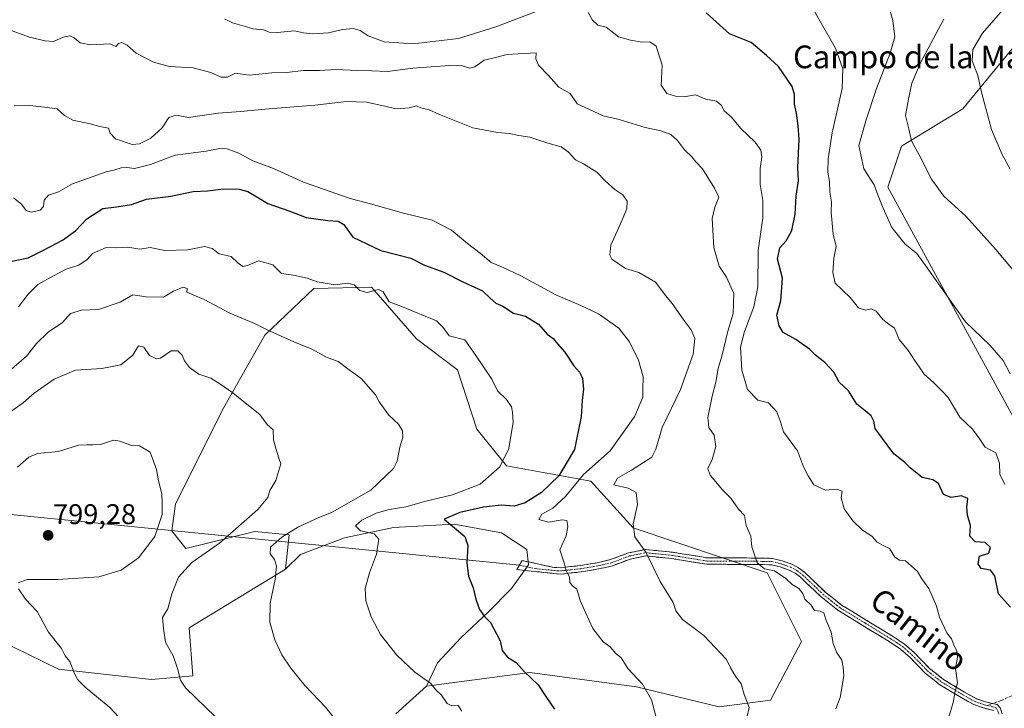
# Model space of a CAD drawing. Units: metres. Extents: x 644875 to 648333, y 4734580 to 4736966.
# Drawn here: x 647034 to 647381, y 4736513 to 4736755 of the extents above; entities that cross this region are included whole.
import ezdxf
from ezdxf.enums import TextEntityAlignment as Align

# ---------------------------------------------------------------- set-up
doc = ezdxf.new("R2010")
doc.units = ezdxf.units.M
doc.header["$MEASUREMENT"] = 0
doc.linetypes.add('TRAZO_Y_PUNTO', pattern=[1, 0.5, -0.25, 0, -0.25])
doc.linetypes.add('TRAZOSX2', pattern=[1.5, 1, -0.5])
for name, color, linetype, lineweight in [('Arbolado forestal CxS', 92, 'Continuous', 0), ('Camino', 19, 'TRAZOSX2', 0), ('Camino Cxs', 19, 'Continuous', 0), ('Camino eje', 19, 'TRAZO_Y_PUNTO', 0), ('Carátula', 7, 'Continuous', 5), ('Curva de nivel maestra', 36, 'Continuous', 30), ('Curva de nivel normal', 36, 'Continuous', 0), ('Layer 0', 7, 'Continuous', 0), ('Matorral CxS', 135, 'Continuous', 0), ('Pastizal CxS', 92, 'Continuous', 0), ('Prado CxS', 92, 'Continuous', 0), ('Punto de cota en terreno', 7, 'Continuous', 0), ('Rótulo de punto de cota en terreno', 19, 'Continuous', 0), ('Senda', 19, 'TRAZOSX2', 0), ('Texto cartográfico', 19, 'Continuous', 0)]:
    doc.layers.add(name, color=color, linetype=linetype, lineweight=lineweight)
doc.styles.add('Arial', font='txt', dxfattribs={"height": 0.2})

# ---------------------------------------------------------------- blocks, each defined once
blk = doc.blocks.new('*U189')
at = {"layer": 'Curva de nivel normal', "color": 36, "linetype": 'Continuous', "lineweight": 0}
for points in [[(647360.98, 4736509.94, 755), (647362.57, 4736515.05, 755), (647363.27, 4736519.05, 755), (647364, 4736522.04, 755), (647363.32, 4736527.04, 755), (647364.02, 4736531.04, 755), (647363.84, 4736533.22, 755), (647362.96, 4736534.82, 755), (647361.99, 4736537.55, 755), (647360.33, 4736539.56, 755), (647357.69, 4736545.09, 755), (647356.65, 4736548.97, 755), (647353.94, 4736555.26, 755), (647351.51, 4736558.59, 755), (647349.95, 4736561.2, 755), (647345.8, 4736564.97, 755), (647343.67, 4736565.23, 755), (647341.99, 4736566.22, 755), (647340.19, 4736569.23, 755), (647337.88, 4736570.35, 755), (647335.83, 4736571.54, 755), (647333.89, 4736573.66, 755), (647330.62, 4736575.69, 755), (647327.23, 4736579, 755), (647324.19, 4736583.28, 755), (647323.08, 4736587.09, 755), (647323.49, 4736589.44, 755), (647321.53, 4736590.2, 755), (647317.66, 4736589.87, 755), (647313.52, 4736591.66, 755), (647311.49, 4736594.88, 755), (647309.86, 4736598, 755), (647307.72, 4736603.67, 755), (647302.89, 4736610.29, 755), (647301.82, 4736613.89, 755), (647300.46, 4736617.41, 755), (647297.56, 4736620.53, 755), (647293.8, 4736621.54, 755), (647290.18, 4736625.28, 755), (647288.23, 4736632.06, 755), (647287.74, 4736640.09, 755), (647289.14, 4736645.66, 755), (647292.38, 4736654.35, 755), (647293.79, 4736661.33, 755), (647293.97, 4736674.19, 755), (647295.56, 4736685.69, 755), (647295.63, 4736691.69, 755), (647294.67, 4736697.36, 755), (647294.68, 4736703.03, 755), (647295.2, 4736707.03, 755), (647294.89, 4736709.42, 755), (647292.91, 4736712.25, 755), (647287.85, 4736717.08, 755), (647284.53, 4736721.02, 755), (647281.97, 4736723.35, 755), (647280.92, 4736725.28, 755), (647279.29, 4736726.67, 755), (647275.57, 4736727.41, 755), (647271.88, 4736728.96, 755), (647268.48, 4736728.39, 755), (647264.9, 4736728.43, 755), (647261.76, 4736729.42, 755), (647259.79, 4736732.33, 755), (647260.14, 4736739.35, 755), (647258.03, 4736746.1, 755), (647255.78, 4736747.58, 755), (647253.18, 4736747.44, 755), (647249, 4736748.2, 755), (647244.79, 4736749.32, 755), (647240.5, 4736752.7, 755), (647237.51, 4736753.38, 755), (647235.62, 4736755.15, 755), (647234.15, 4736757.84, 755)], [(647215.82, 4736758.2, 755), (647201.62, 4736752.88, 755), (647188.49, 4736748.69, 755), (647172.56, 4736746.91, 755), (647162.4, 4736747.58, 755), (647156.71, 4736749.63, 755), (647153.88, 4736751.52, 755), (647151.5, 4736752.24, 755), (647147.7, 4736751.93, 755), (647142.78, 4736750.77, 755), (647137.28, 4736750.35, 755), (647133.98, 4736750.78, 755), (647130.83, 4736751.41, 755), (647124.83, 4736750.88, 755), (647121.92, 4736751.03, 755), (647119.86, 4736751.75, 755), (647116.22, 4736752.2, 755), (647113.15, 4736753.12, 755), (647109.02, 4736754.21, 755), (647106.16, 4736755.68, 755)]]:
    blk.add_polyline3d(points, dxfattribs=at)
blk = doc.blocks.new('*U192')
at = {"layer": 'Curva de nivel normal', "color": 36, "linetype": 'Continuous', "lineweight": 0}
blk.add_polyline3d([(647382.6, 4736702.82, 730), (647379.6, 4736708.12, 730), (647375.98, 4736716.73, 730), (647372.56, 4736729.35, 730), (647371.2, 4736735.68, 730), (647369.26, 4736740.91, 730), (647369.48, 4736744.91, 730), (647372.89, 4736750.57, 730), (647380.77, 4736759.78, 730)], dxfattribs=at)
blk = doc.blocks.new('*U200')
at = {"layer": 'Curva de nivel normal', "color": 36, "linetype": 'Continuous', "lineweight": 0}
blk.add_polyline3d([(647031.9, 4736692.63, 770), (647034.73, 4736690.43, 770), (647036.38, 4736688.23, 770), (647038.26, 4736687.6, 770), (647041.32, 4736688.3, 770), (647042.53, 4736689.6, 770), (647042.7, 4736691.8, 770), (647044.27, 4736693.56, 770), (647047.84, 4736694.83, 770), (647052.67, 4736697.58, 770), (647064.5, 4736701.86, 770), (647067.64, 4736702.55, 770), (647069.89, 4736703.28, 770), (647071.85, 4736703.35, 770), (647074.51, 4736702.96, 770), (647080.17, 4736704.46, 770), (647088.79, 4736707.7, 770), (647099.79, 4736709.14, 770), (647104.49, 4736710.02, 770), (647107.07, 4736709.94, 770), (647111.18, 4736708.38, 770), (647116.21, 4736705.74, 770), (647123.42, 4736702.95, 770), (647133.98, 4736698.18, 770), (647150.36, 4736692.44, 770), (647157.5, 4736690.54, 770), (647169.16, 4736687.25, 770), (647179.23, 4736684.84, 770), (647186.08, 4736681.36, 770), (647191.62, 4736676.59, 770), (647196.09, 4736673.17, 770), (647199.96, 4736669.96, 770), (647204, 4736668.33, 770), (647210.47, 4736665.21, 770), (647222.72, 4736658.52, 770), (647231.58, 4736654.81, 770), (647237.73, 4736651.86, 770), (647244.96, 4736646.79, 770), (647248.68, 4736641.99, 770), (647251.89, 4736635.54, 770), (647253.51, 4736629.66, 770), (647253.32, 4736625.18, 770), (647253.41, 4736622.56, 770), (647250.52, 4736615.85, 770), (647241.82, 4736603.67, 770), (647232.49, 4736595.28, 770), (647226.15, 4736587.64, 770), (647221.75, 4736583.45, 770), (647217.87, 4736581.33, 770), (647216.75, 4736579.48, 770), (647220.15, 4736578.52, 770), (647224.96, 4736579.36, 770), (647226.6, 4736579.09, 770), (647226.98, 4736577.04, 770), (647226.43, 4736573.7, 770), (647224.19, 4736568.76, 770), (647225.66, 4736564.26, 770), (647226.33, 4736561.43, 770), (647227.5, 4736559.35, 770), (647227.73, 4736557.28, 770), (647228.65, 4736556.2, 770), (647230.15, 4736555.03, 770), (647231.29, 4736550.94, 770), (647233.21, 4736546.82, 770), (647235.72, 4736541.09, 770), (647239.4, 4736536.47, 770), (647241.82, 4736534.71, 770), (647243.82, 4736532.29, 770), (647245.72, 4736530.77, 770), (647248.1, 4736527.05, 770), (647253.24, 4736521.57, 770), (647256.44, 4736516.02, 770), (647257.98, 4736510.3, 770)], dxfattribs=at)
blk = doc.blocks.new('*U210')
at = {"layer": 'Curva de nivel normal', "color": 36, "linetype": 'Continuous', "lineweight": 0}
blk.add_polyline3d([(647312.4, 4736760.81, 745), (647315.63, 4736754.92, 745), (647321.1, 4736745.35, 745), (647323.75, 4736738.12, 745), (647323.48, 4736731.11, 745), (647319.99, 4736715.53, 745), (647318.51, 4736706.39, 745), (647318.48, 4736701.68, 745), (647318.98, 4736698.45, 745), (647319.11, 4736694.62, 745), (647319.73, 4736691.2, 745), (647319.58, 4736687.69, 745), (647320.35, 4736679.87, 745), (647321.35, 4736675.57, 745), (647320.59, 4736671.48, 745), (647320.24, 4736666.45, 745), (647321.03, 4736662.67, 745), (647326.3, 4736657.66, 745), (647329.19, 4736653.96, 745), (647331.68, 4736653.18, 745), (647333.71, 4736653.57, 745), (647335.45, 4736652.76, 745), (647337.84, 4736649.81, 745), (647339.89, 4736648.2, 745), (647341.86, 4736646.86, 745), (647343.56, 4736642.78, 745), (647346.78, 4736638.82, 745), (647348.9, 4736635.59, 745), (647350.61, 4736633.25, 745), (647352.34, 4736630.61, 745), (647355.79, 4736627.56, 745), (647358.59, 4736624.8, 745), (647360.83, 4736622.38, 745), (647364.93, 4736615.49, 745), (647369.37, 4736611.27, 745), (647371.92, 4736607.81, 745), (647373.82, 4736604.98, 745), (647377.51, 4736602.92, 745), (647378.88, 4736599.37, 745), (647378.92, 4736595.44, 745), (647380.74, 4736591.84, 745)], dxfattribs=at)
blk = doc.blocks.new('*U219')
at = {"layer": 'Curva de nivel normal', "color": 36, "linetype": 'Continuous', "lineweight": 0}
blk.add_polyline3d([(647031.44, 4736751.4, 760), (647037.63, 4736749.21, 760), (647043.14, 4736747.97, 760), (647046.02, 4736747.68, 760), (647049.47, 4736749.26, 760), (647051.72, 4736749.71, 760), (647053.29, 4736749.01, 760), (647055.38, 4736747.17, 760), (647059.02, 4736746.56, 760), (647065.88, 4736746.82, 760), (647067.96, 4736745.91, 760), (647068.95, 4736747.01, 760), (647070.1, 4736747.32, 760), (647071.92, 4736746.38, 760), (647075.07, 4736743.6, 760), (647081.23, 4736740.4, 760), (647086.84, 4736738.95, 760), (647095.17, 4736738.44, 760), (647101.41, 4736736.79, 760), (647105.04, 4736735.13, 760), (647107.28, 4736735.14, 760), (647110.05, 4736736.54, 760), (647114.83, 4736735.86, 760), (647122.83, 4736736.72, 760), (647128.16, 4736736.84, 760), (647133.82, 4736737.47, 760), (647139.58, 4736737.5, 760), (647145.34, 4736737.86, 760), (647152.96, 4736737.53, 760), (647158.04, 4736737.42, 760), (647163.54, 4736737.11, 760), (647172.46, 4736738.32, 760), (647185.35, 4736739.22, 760), (647189.96, 4736739.15, 760), (647192.34, 4736738.34, 760), (647194.29, 4736738.81, 760), (647197.51, 4736741.14, 760), (647200.59, 4736741.86, 760), (647205.59, 4736743.12, 760), (647209.52, 4736743.38, 760), (647215.82, 4736743.67, 760), (647215.7, 4736741.59, 760), (647216.66, 4736739.36, 760), (647220.2, 4736735.73, 760), (647223.8, 4736731.66, 760), (647227.82, 4736729.36, 760), (647230.25, 4736725.78, 760), (647234.54, 4736723.74, 760), (647239.43, 4736721.54, 760), (647245.02, 4736720.23, 760), (647254.13, 4736717.42, 760), (647259.68, 4736716.27, 760), (647263.23, 4736714.95, 760), (647265.61, 4736712.81, 760), (647268.04, 4736709.58, 760), (647270.73, 4736706.94, 760), (647272, 4736705.36, 760), (647274.38, 4736702.86, 760), (647278.58, 4736696.13, 760), (647280.06, 4736692.93, 760), (647278.66, 4736689.36, 760), (647277.73, 4736685.41, 760), (647278.33, 4736675.2, 760), (647280.22, 4736668.63, 760), (647282.8, 4736664.76, 760), (647285.35, 4736659.03, 760), (647285.1, 4736651.95, 760), (647283.28, 4736645.72, 760), (647281.17, 4736636.94, 760), (647279.86, 4736632.67, 760), (647278.98, 4736627.8, 760), (647277.69, 4736622.92, 760), (647276.24, 4736615.43, 760), (647276.62, 4736611.83, 760), (647278.4, 4736609.12, 760), (647278.98, 4736605.17, 760), (647277.73, 4736600.58, 760), (647276.26, 4736597.48, 760), (647277.08, 4736595.08, 760), (647279.66, 4736592.07, 760), (647281.27, 4736590.04, 760), (647284.31, 4736587.05, 760), (647287.02, 4736583.16, 760), (647289.11, 4736580.9, 760), (647289.75, 4736577.39, 760), (647291.35, 4736573.66, 760), (647291.7, 4736569.92, 760), (647293.6, 4736564.27, 760), (647296.16, 4736562.18, 760), (647299.63, 4736561.38, 760), (647303.64, 4736558.78, 760), (647305.88, 4736556.66, 760), (647308.27, 4736555.23, 760), (647309.7, 4736553.49, 760), (647310.37, 4736551.4, 760), (647312.54, 4736549.31, 760), (647313.78, 4736547.47, 760), (647315.73, 4736547.29, 760), (647317.09, 4736546.65, 760), (647317.74, 4736544.3, 760), (647319.56, 4736539.79, 760), (647320.3, 4736535.86, 760), (647321.51, 4736532.82, 760), (647323.38, 4736529.95, 760), (647323.89, 4736527.53, 760), (647324.09, 4736524.52, 760), (647322.78, 4736516.8, 760), (647321.29, 4736512.9, 760)], dxfattribs=at)
blk = doc.blocks.new('*U222')
at = {"layer": 'Curva de nivel normal', "color": 36, "linetype": 'Continuous', "lineweight": 0}
blk.add_polyline3d([(647359.2, 4736755.54, 735), (647351.08, 4736740.24, 735), (647347.98, 4736733.06, 735), (647346.81, 4736727.36, 735), (647345.77, 4736721.61, 735), (647346.96, 4736716.97, 735), (647347.84, 4736712.73, 735), (647350.77, 4736707.32, 735), (647354.86, 4736699.27, 735), (647359.29, 4736693.26, 735), (647366.95, 4736686.19, 735), (647377.58, 4736674.48, 735), (647385.36, 4736665.08, 735)], dxfattribs=at)
blk = doc.blocks.new('*U224')
at = {"layer": 'Curva de nivel normal', "color": 36, "linetype": 'Continuous', "lineweight": 0}
blk.add_polyline3d([(647382.53, 4736630.69, 740), (647380.18, 4736635.48, 740), (647375.39, 4736640.8, 740), (647366.85, 4736649.01, 740), (647360.59, 4736657.99, 740), (647353.44, 4736668.03, 740), (647349.71, 4736673.08, 740), (647345.62, 4736676.35, 740), (647340.9, 4736682.24, 740), (647337.93, 4736689.07, 740), (647336.15, 4736693.38, 740), (647334.76, 4736697.3, 740), (647331.06, 4736702.85, 740), (647329.34, 4736711.14, 740), (647331.78, 4736719.79, 740), (647335.55, 4736731.16, 740), (647340.39, 4736743.64, 740), (647342.03, 4736749.33, 740), (647341.26, 4736755.06, 740), (647340.01, 4736759.61, 740)], dxfattribs=at)
blk = doc.blocks.new('*U229')
at = {"layer": 'Curva de nivel normal', "color": 36, "linetype": 'Continuous', "lineweight": 0}
blk.add_polyline3d([(647032.17, 4736725.08, 765), (647037.68, 4736725.15, 765), (647042.87, 4736724.59, 765), (647047.35, 4736723.94, 765), (647049.84, 4736721.66, 765), (647052.84, 4736720.04, 765), (647058.87, 4736718.72, 765), (647062.34, 4736717.74, 765), (647065.35, 4736717.25, 765), (647065.98, 4736715.38, 765), (647067.85, 4736713.42, 765), (647073.7, 4736711.44, 765), (647076.24, 4736711.7, 765), (647080.23, 4736713.7, 765), (647084.24, 4736717.35, 765), (647086.57, 4736720.91, 765), (647089.32, 4736721.73, 765), (647093.48, 4736720.99, 765), (647103.9, 4736722.49, 765), (647111.77, 4736723.01, 765), (647121.79, 4736724.01, 765), (647137.99, 4736725.23, 765), (647149.12, 4736726.57, 765), (647156.09, 4736726.29, 765), (647162.54, 4736724.96, 765), (647166.42, 4736723.99, 765), (647171.18, 4736724.4, 765), (647173.71, 4736725.06, 765), (647175.21, 4736724.4, 765), (647178.16, 4736723.68, 765), (647181.84, 4736722.02, 765), (647193.5, 4736717.36, 765), (647202.18, 4736715.71, 765), (647206.3, 4736715.36, 765), (647209.73, 4736714.67, 765), (647213.63, 4736714.08, 765), (647219.59, 4736712.05, 765), (647224.6, 4736710.68, 765), (647227.13, 4736708.92, 765), (647229.66, 4736706.01, 765), (647232.48, 4736704.7, 765), (647237.15, 4736701.66, 765), (647240.14, 4736698.63, 765), (647243.56, 4736695.67, 765), (647246.32, 4736693.79, 765), (647247.89, 4736691.5, 765), (647247.67, 4736688.86, 765), (647245.42, 4736683.26, 765), (647242.05, 4736676.02, 765), (647241.71, 4736672.49, 765), (647242.44, 4736671.07, 765), (647247.22, 4736667.76, 765), (647252, 4736666.42, 765), (647257.87, 4736662.97, 765), (647261.48, 4736658.25, 765), (647263.7, 4736655.54, 765), (647267.51, 4736649.93, 765), (647270.37, 4736646.21, 765), (647271.67, 4736643.21, 765), (647271.05, 4736637.71, 765), (647266.62, 4736625.23, 765), (647260.2, 4736611.84, 765), (647257.95, 4736604.24, 765), (647256.5, 4736601.37, 765), (647249.35, 4736596.81, 765), (647244.44, 4736594.08, 765), (647243.2, 4736591.7, 765), (647248.21, 4736590.56, 765), (647251.01, 4736588.94, 765), (647251.44, 4736584.75, 765), (647249.97, 4736577.86, 765), (647250.55, 4736573.35, 765), (647254.4, 4736567.96, 765), (647259.44, 4736557.7, 765), (647264.06, 4736550.29, 765), (647265.02, 4736547.34, 765), (647267.27, 4736544.32, 765), (647274.77, 4736538.62, 765), (647282.84, 4736530.25, 765), (647284.21, 4736527.24, 765), (647285.93, 4736524.38, 765), (647287.98, 4736521.68, 765), (647289.02, 4736517.92, 765), (647290.77, 4736513.28, 765), (647289.94, 4736509.82, 765)], dxfattribs=at)
blk = doc.blocks.new('*U233')
at = {"layer": 'Curva de nivel maestra', "color": 36, "linetype": 'Continuous', "lineweight": 30}
blk.add_polyline3d([(647382.74, 4736548.59, 750), (647378.54, 4736553.38, 750), (647377.2, 4736559.66, 750), (647375.61, 4736561.64, 750), (647372.41, 4736562.3, 750), (647371.31, 4736563.84, 750), (647371.85, 4736566.64, 750), (647375.1, 4736567.68, 750), (647375.62, 4736569.6, 750), (647373.81, 4736571.35, 750), (647370.23, 4736571.69, 750), (647368.4, 4736573.68, 750), (647368.58, 4736577.37, 750), (647367.57, 4736581.04, 750), (647367.35, 4736583.7, 750), (647367.72, 4736586.83, 750), (647365.52, 4736587.83, 750), (647361.78, 4736587.28, 750), (647359.1, 4736588.25, 750), (647357.39, 4736592.14, 750), (647355.41, 4736593.5, 750), (647351.62, 4736594.29, 750), (647347.42, 4736597.67, 750), (647345.43, 4736599.72, 750), (647341.67, 4736602.65, 750), (647337.28, 4736608.43, 750), (647335.12, 4736611.52, 750), (647334.59, 4736614.07, 750), (647333.63, 4736615.96, 750), (647331.61, 4736617.75, 750), (647328.7, 4736620.13, 750), (647325.72, 4736624.81, 750), (647322.4, 4736627.76, 750), (647320.5, 4736631.31, 750), (647317.4, 4736634.77, 750), (647314.06, 4736637.28, 750), (647312.02, 4736639.47, 750), (647307.13, 4736642.85, 750), (647302.74, 4736645.26, 750), (647301.37, 4736647.69, 750), (647300.45, 4736651.4, 750), (647301.88, 4736656.44, 750), (647302.54, 4736664.43, 750), (647300.79, 4736671.07, 750), (647301.59, 4736675.06, 750), (647303.76, 4736677.6, 750), (647305.72, 4736681.23, 750), (647306.97, 4736686.91, 750), (647307.25, 4736693.27, 750), (647308.08, 4736698.69, 750), (647307.88, 4736703.36, 750), (647308.38, 4736713.38, 750), (647308.01, 4736718.07, 750), (647307.43, 4736722.53, 750), (647306.72, 4736725.64, 750), (647306.75, 4736729.08, 750), (647305.89, 4736731.91, 750), (647301.06, 4736738.94, 750), (647296.85, 4736742.72, 750), (647291.44, 4736747.3, 750), (647283.84, 4736750.37, 750), (647275.66, 4736757.82, 750)], dxfattribs=at)
blk = doc.blocks.new('5PATER')
at = {"layer": 'Carátula', "linetype": 'Continuous', "lineweight": 5}
h = blk.add_hatch(color=250, dxfattribs=at)
edge = h.paths.add_edge_path()
edge.add_ellipse((0, 0.01), major_axis=(-1.33, -1.34), ratio=0.999422, start_angle=0, end_angle=360)

msp = doc.modelspace()

# ---------------------------------------------------------------- linework, layer by layer
at = {"layer": 'Arbolado forestal CxS', "color": 92, "linetype": 'Continuous', "lineweight": 0}
for points in [[(647425.27, 4736785.53, 722.08), (647423.98, 4736762.51, 721.84), (647388.73, 4736751.66, 726.31), (647365.92, 4736724.03, 731.3), (647344.31, 4736710.82, 735.77), (647339.51, 4736696.4, 738.38), (647385.73, 4736611.72, 741.63)], [(647388.73, 4736751.66, 726.31), (647365.92, 4736724.03, 731.3), (647344.31, 4736710.82, 735.77), (647339.51, 4736696.4, 738.38), (647385.73, 4736611.72, 741.63)], [(647166.41, 4736511.12, 783.06), (647177.3, 4736520.81, 780.33), (647213.6, 4736525.65, 774.88), (647251.07, 4736520.61, 770.37), (647280.16, 4736513.54, 766.33), (647298.31, 4736515.96, 763.64), (647309.2, 4736536.55, 761.34), (647297.1, 4736560.76, 760.65), (647249.91, 4736576.5, 764.8), (647235.07, 4736592.94, 765.95), (647205.42, 4736598.41, 778.95), (647194.95, 4736611.26, 781.81), (647188.2, 4736632.2, 781.32), (647173.68, 4736643.09, 781.37), (647157.95, 4736661.25, 780.23), (647137.58, 4736660.77, 781.25), (647120.43, 4736644.3, 785.99), (647105.91, 4736618.88, 790.95), (647088.97, 4736584.98, 794.01), (647087.6, 4736575.47, 793.32), (647092.6, 4736569.24, 790.12), (647116.8, 4736575.29, 786.25), (647128.9, 4736574.08, 783.21), (647127.69, 4736561.97, 784), (647093.81, 4736541.39, 788.49), (647095.02, 4736524.44, 789.26), (647080.5, 4736523.23, 791.54), (647047.83, 4736526.86, 795.35), (647005.48, 4736547.44, 796.83)], [(647177.3, 4736520.81, 780.33), (647213.6, 4736525.65, 774.88), (647251.07, 4736520.61, 770.37), (647280.16, 4736513.54, 766.33), (647298.31, 4736515.96, 763.64), (647309.2, 4736536.55, 761.34), (647297.1, 4736560.76, 760.65), (647249.91, 4736576.5, 764.8), (647235.07, 4736592.94, 765.95), (647205.42, 4736598.41, 778.95), (647194.95, 4736611.26, 781.81), (647188.2, 4736632.2, 781.32), (647173.68, 4736643.09, 781.37), (647157.95, 4736661.25, 780.23), (647137.58, 4736660.77, 781.25), (647120.43, 4736644.3, 785.99), (647105.91, 4736618.88, 790.95), (647088.97, 4736584.98, 794.01), (647087.6, 4736575.47, 793.32), (647092.6, 4736569.24, 790.12), (647116.8, 4736575.29, 786.25), (647128.9, 4736574.08, 783.21), (647127.69, 4736561.97, 784)], [(646867.32, 4736629.76, 795.13), (646936.51, 4736612.83, 792.17), (646969.76, 4736606.62, 790.15), (646984.18, 4736599.41, 791.06), (647005.48, 4736547.44, 796.83), (647047.83, 4736526.86, 795.35), (647080.5, 4736523.23, 791.54), (647095.02, 4736524.44, 789.26), (647093.81, 4736541.39, 788.49), (647127.69, 4736561.97, 784)], [(647166.41, 4736511.12, 783.06), (647177.3, 4736520.81, 780.33)]]:
    msp.add_polyline3d(points, dxfattribs=at)
at = {"layer": 'Camino', "color": 19, "linetype": 'TRAZOSX2', "lineweight": 0}
for points in [[(647209.93, 4736563.46), (647210.86, 4736565.08), (647222.07, 4736562.59), (647224.39, 4736562.52), (647231.41, 4736563.29), (647237.3, 4736564.29), (647242.04, 4736565.36), (647248.31, 4736567.73), (647254.31, 4736568.93), (647263.8, 4736567.97), (647276.07, 4736565.99), (647287, 4736565.95), (647292.4, 4736565.94), (647298.94, 4736565.81), (647302.32, 4736564.96), (647305.76, 4736563.73), (647308.16, 4736562.49), (647310.24, 4736560.91), (647317.53, 4736553.97), (647323.29, 4736549.4), (647341.18, 4736538.45), (647345.41, 4736535.68), (647348.82, 4736532.65), (647354.24, 4736527.06), (647359.11, 4736523.22), (647366.51, 4736518.78), (647370.76, 4736516.42), (647373.89, 4736515.34), (647376.28, 4736514.76)], [(647376.79, 4736512.32), (647373.26, 4736513.18), (647369.84, 4736514.35), (647365.38, 4736516.83), (647357.82, 4736521.37), (647352.73, 4736525.38), (647347.28, 4736531.03), (647344.04, 4736533.88), (647339.98, 4736536.55), (647322, 4736547.55), (647316.05, 4736552.28), (647308.78, 4736559.2), (647306.95, 4736560.58), (647304.86, 4736561.66), (647301.67, 4736562.8), (647298.64, 4736563.56), (647292.38, 4736563.69), (647287, 4736563.7), (647275.89, 4736563.74), (647263.51, 4736565.74), (647254.42, 4736566.66), (647248.94, 4736565.56), (647242.69, 4736563.2), (647237.73, 4736562.08), (647231.72, 4736561.06), (647224.48, 4736560.27), (647208.99, 4736561.84), (647209.93, 4736563.46)], [(647376.28, 4736514.76), (647377.98, 4736514.35), (647379.04, 4736513.2), (647379.78, 4736511.16)]]:
    msp.add_lwpolyline(points, dxfattribs=at)
at = {"layer": 'Camino Cxs', "color": 19, "linetype": 'Continuous', "lineweight": 0}
msp.add_polyline3d([(647376.79, 4736512.32, 754.1), (647373.26, 4736513.18, 754.28), (647369.84, 4736514.35, 754.46), (647367.61, 4736515.59, 754.62), (647365.38, 4736516.83, 754.78), (647361.6, 4736519.1, 755.05), (647357.82, 4736521.37, 755.4), (647355.28, 4736523.38, 755.61), (647352.73, 4736525.38, 755.9), (647350.01, 4736528.21, 756.22), (647347.28, 4736531.03, 756.54), (647344.04, 4736533.88, 756.95), (647339.98, 4736536.55, 757.27), (647336.38, 4736538.75, 757.5), (647332.79, 4736540.95, 758.05), (647329.19, 4736543.15, 758.39), (647325.6, 4736545.35, 758.7), (647322, 4736547.55, 758.92), (647319.03, 4736549.92, 759.1), (647316.05, 4736552.28, 759.23), (647313.63, 4736554.59, 759.27), (647311.2, 4736556.89, 759.3), (647308.78, 4736559.2, 759.28), (647306.95, 4736560.58, 759.24), (647304.86, 4736561.66, 759.25), (647301.67, 4736562.8, 759.25), (647298.64, 4736563.56, 759.39), (647295.51, 4736563.63, 759.73), (647292.38, 4736563.69, 760.12), (647289.69, 4736563.7, 760.47), (647287, 4736563.7, 760.84), (647283.3, 4736563.71, 761.29), (647279.59, 4736563.73, 761.76), (647275.89, 4736563.74, 762.26), (647271.76, 4736564.41, 762.84), (647267.64, 4736565.07, 763.28), (647263.51, 4736565.74, 763.88), (647258.97, 4736566.2, 764.52), (647254.42, 4736566.66, 765.04), (647251.68, 4736566.11, 765.4), (647248.94, 4736565.56, 765.78), (647245.82, 4736564.38, 766.25), (647242.69, 4736563.2, 766.73), (647240.21, 4736562.64, 767.17), (647237.73, 4736562.08, 767.67), (647234.73, 4736561.57, 768.32), (647231.72, 4736561.06, 769.05), (647228.1, 4736560.67, 769.7), (647224.48, 4736560.27, 770.31), (647220.61, 4736560.66, 770.93), (647216.74, 4736561.06, 771.53), (647212.86, 4736561.45, 772.16), (647208.99, 4736561.84, 772.57), (647210.86, 4736565.08, 772.03), (647214.6, 4736564.25, 771.64), (647218.33, 4736563.42, 771.21), (647222.07, 4736562.59, 770.6), (647224.39, 4736562.52, 770.23), (647227.9, 4736562.91, 769.57), (647231.41, 4736563.29, 768.79), (647234.36, 4736563.79, 768.17), (647237.3, 4736564.29, 767.57), (647242.04, 4736565.36, 766.62), (647245.18, 4736566.55, 766.14), (647248.31, 4736567.73, 765.67), (647251.31, 4736568.33, 765.27), (647254.31, 4736568.93, 764.88), (647259.06, 4736568.45, 764.41), (647263.8, 4736567.97, 763.8), (647267.89, 4736567.31, 763.22), (647271.98, 4736566.65, 762.78), (647276.07, 4736565.99, 762.22), (647279.71, 4736565.98, 761.7), (647283.36, 4736565.96, 761.25), (647287, 4736565.95, 760.86), (647289.7, 4736565.95, 760.44), (647292.4, 4736565.94, 760.05), (647295.67, 4736565.88, 759.61), (647298.94, 4736565.81, 759.25), (647302.32, 4736564.96, 758.99), (647305.76, 4736563.73, 758.89), (647308.16, 4736562.49, 758.94), (647310.24, 4736560.91, 759.01), (647312.67, 4736558.6, 759.12), (647315.1, 4736556.28, 759.12), (647317.53, 4736553.97, 758.94), (647320.41, 4736551.69, 758.78), (647323.29, 4736549.4, 758.66), (647326.87, 4736547.21, 758.47), (647330.45, 4736545.02, 758.12), (647334.02, 4736542.83, 757.79), (647337.6, 4736540.64, 757.34), (647341.18, 4736538.45, 757.1), (647343.3, 4736537.07, 757.04), (647345.41, 4736535.68, 756.89), (647348.82, 4736532.65, 756.47), (647351.53, 4736529.86, 756.15), (647354.24, 4736527.06, 755.84), (647356.68, 4736525.14, 755.56), (647359.11, 4736523.22, 755.32), (647362.81, 4736521, 755), (647366.51, 4736518.78, 754.74), (647370.76, 4736516.42, 754.42), (647373.89, 4736515.34, 754.25), (647377.98, 4736514.35, 754), (647379.04, 4736513.2, 753.95), (647379.78, 4736511.16, 753.94)], dxfattribs=at)
at = {"layer": 'Camino eje', "color": 19, "linetype": 'TRAZO_Y_PUNTO', "lineweight": 0}
for points in [[(647209.93, 4736563.46), (647215.53, 4736562.22), (647223.28, 4736561.43), (647224.44, 4736561.4), (647228.06, 4736561.79), (647231.57, 4736562.18), (647237.52, 4736563.19), (647242.37, 4736564.28), (647248.63, 4736566.65), (647251.37, 4736567.2), (647254.37, 4736567.8), (647263.66, 4736566.86), (647275.98, 4736564.87), (647287, 4736564.83), (647292.39, 4736564.82), (647295.52, 4736564.75), (647298.79, 4736564.69), (647302, 4736563.88), (647305.31, 4736562.7), (647307.56, 4736561.54), (647308.6, 4736560.75), (647309.51, 4736560.06), (647316.79, 4736553.13), (647319.67, 4736550.84), (647322.65, 4736548.48), (647331.64, 4736542.98), (647340.58, 4736537.5), (647342.61, 4736536.17), (647344.73, 4736534.78), (647346.43, 4736533.27), (647348.05, 4736531.84), (647350.76, 4736529.05), (647353.49, 4736526.22), (647358.47, 4736522.3), (647365.95, 4736517.81), (647370.3, 4736515.39), (647372.01, 4736514.8), (647373.58, 4736514.26), (647374.26, 4736514.09), (647374.82, 4736514.1)], [(647374.82, 4736514.1), (647376.54, 4736513.54), (647377.39, 4736513.34), (647377.92, 4736512.76), (647378.34, 4736511.84), (647378.71, 4736510.82)]]:
    msp.add_lwpolyline(points, dxfattribs=at)
at = {"layer": 'Curva de nivel maestra', "color": 36, "linetype": 'Continuous', "lineweight": 30}
msp.add_polyline3d([(647030.86, 4736670.25, 775), (647037.17, 4736671.52, 775), (647042.51, 4736674.31, 775), (647049.17, 4736677.75, 775), (647053.73, 4736681.1, 775), (647057.73, 4736685.34, 775), (647063.4, 4736688.98, 775), (647068.17, 4736689.53, 775), (647073.51, 4736690.31, 775), (647078.78, 4736692.18, 775), (647087.25, 4736693.31, 775), (647095.11, 4736694.91, 775), (647100.17, 4736695.13, 775), (647105.89, 4736695.85, 775), (647111.4, 4736695.72, 775), (647114.41, 4736694.94, 775), (647118.2, 4736692.66, 775), (647121.42, 4736690.68, 775), (647129.22, 4736688.01, 775), (647134.92, 4736685.78, 775), (647142.56, 4736684.75, 775), (647146.21, 4736684.48, 775), (647148.14, 4736683.32, 775), (647151.34, 4736678.87, 775), (647161.22, 4736674.11, 775), (647171.78, 4736671.41, 775), (647176.54, 4736668.99, 775), (647183.39, 4736666.47, 775), (647190.08, 4736663.16, 775), (647196.99, 4736659.92, 775), (647199.62, 4736657.41, 775), (647201.68, 4736655.57, 775), (647204.15, 4736654.5, 775), (647207.91, 4736652.07, 775), (647212.12, 4736650.99, 775), (647216.6, 4736648.24, 775), (647219.7, 4736644.66, 775), (647221.77, 4736643.23, 775), (647223.28, 4736641.31, 775), (647225.92, 4736638.32, 775), (647229.04, 4736633.59, 775), (647231.13, 4736631.32, 775), (647232.08, 4736629.23, 775), (647232.44, 4736625.4, 775), (647231.99, 4736621.34, 775), (647231.7, 4736615.7, 775), (647229.28, 4736604.18, 775), (647223.84, 4736594.8, 775), (647217.75, 4736588.97, 775), (647211.96, 4736585.39, 775), (647208.06, 4736584.18, 775), (647203.56, 4736584.5, 775), (647197.29, 4736583.85, 775), (647188.95, 4736581.99, 775), (647183.46, 4736579.56, 775), (647190.69, 4736573.54, 775), (647191.74, 4736570.32, 775), (647191.4, 4736564.07, 775), (647192.08, 4736559.52, 775), (647193.71, 4736555.41, 775), (647194.58, 4736551.4, 775), (647195.9, 4736547.8, 775), (647197.71, 4736545.34, 775), (647199.77, 4736543.25, 775), (647203.17, 4736536.74, 775), (647203.82, 4736533.37, 775), (647205.74, 4736531.08, 775), (647208.75, 4736529.14, 775), (647211.61, 4736525.95, 775), (647216.58, 4736521.32, 775), (647219.22, 4736517.19, 775), (647222.29, 4736512.7, 775)], dxfattribs=at)
at = {"layer": 'Curva de nivel normal', "color": 36, "linetype": 'Continuous', "lineweight": 0}
for points in [[(647033.73, 4736654.34, 780), (647037.14, 4736658.81, 780), (647040.54, 4736662.19, 780), (647046.03, 4736665.22, 780), (647050.54, 4736667.52, 780), (647054.99, 4736669.03, 780), (647057.84, 4736671.03, 780), (647059.73, 4736673.04, 780), (647064.51, 4736675.18, 780), (647068.24, 4736675.08, 780), (647072.22, 4736675.29, 780), (647076.4, 4736674.66, 780), (647080.04, 4736675.2, 780), (647085.16, 4736674.2, 780), (647093.25, 4736674.34, 780), (647099.17, 4736675.51, 780), (647101.83, 4736674.84, 780), (647104.36, 4736673.01, 780), (647108.48, 4736672.01, 780), (647110.99, 4736669.72, 780), (647112.69, 4736668.52, 780), (647114.33, 4736668.85, 780), (647118.16, 4736670.55, 780), (647123.16, 4736669.11, 780), (647126.23, 4736666.01, 780), (647130.42, 4736665.44, 780), (647135.23, 4736664.46, 780), (647138.83, 4736663.12, 780), (647145.16, 4736662.08, 780), (647149.5, 4736662.71, 780), (647151.83, 4736662.06, 780), (647153.83, 4736660.12, 780), (647156.39, 4736659.35, 780), (647160.41, 4736660.38, 780), (647162.05, 4736659.65, 780), (647164.13, 4736656.13, 780), (647168.24, 4736654.58, 780), (647180.81, 4736649.35, 780), (647183.1, 4736647.03, 780), (647185.18, 4736644.16, 780), (647190.75, 4736642.66, 780), (647194.36, 4736637.59, 780), (647200.19, 4736628.84, 780), (647202.17, 4736624.74, 780), (647205.45, 4736621.66, 780), (647207.12, 4736619.08, 780), (647207.47, 4736617.29, 780), (647207.77, 4736613.7, 780), (647206.26, 4736604.52, 780), (647203.05, 4736597.97, 780), (647196.12, 4736591.94, 780), (647186.41, 4736588.14, 780), (647177.04, 4736585.94, 780), (647169.94, 4736583.9, 780), (647164.16, 4736582.99, 780), (647159.5, 4736581.71, 780), (647154.48, 4736579.24, 780), (647152.3, 4736577.23, 780), (647154.03, 4736575.53, 780), (647158.88, 4736574.44, 780), (647160.52, 4736572.58, 780), (647159.62, 4736567.33, 780), (647157.16, 4736560.7, 780), (647155.65, 4736555.22, 780), (647155.95, 4736550.91, 780), (647157.75, 4736545.19, 780), (647161.08, 4736538.99, 780), (647166.77, 4736531.7, 780), (647173.14, 4736525.72, 780), (647178.82, 4736521.76, 780), (647180.58, 4736519.52, 780), (647182.54, 4736517.69, 780), (647184.5, 4736514.78, 780), (647186.11, 4736513.9, 780), (647188.38, 4736514.02, 780), (647189.71, 4736512.04, 780)], [(647030.44, 4736631.7, 785), (647036.52, 4736636.94, 785), (647040.05, 4736641.39, 785), (647044.16, 4736645.37, 785), (647049.17, 4736648.8, 785), (647051.97, 4736651.96, 785), (647055.85, 4736653.15, 785), (647061.84, 4736653.44, 785), (647069.51, 4736655.98, 785), (647073.89, 4736658.5, 785), (647078.68, 4736657.89, 785), (647084.78, 4736657.73, 785), (647088.2, 4736659.8, 785), (647091.65, 4736661.27, 785), (647093.05, 4736660.74, 785), (647092.96, 4736659.5, 785), (647099, 4736656.85, 785), (647108.07, 4736652.07, 785), (647116.46, 4736648.54, 785), (647121.18, 4736646.18, 785), (647130.53, 4736642.06, 785), (647136.7, 4736639.57, 785), (647142.06, 4736636.59, 785), (647146.14, 4736635.11, 785), (647149.99, 4736632.17, 785), (647154.21, 4736629.08, 785), (647159.29, 4736623.33, 785), (647160.6, 4736620.84, 785), (647164.03, 4736616.17, 785), (647167.41, 4736613.03, 785), (647168.85, 4736610.66, 785), (647168.92, 4736608.46, 785), (647167.91, 4736604.93, 785), (647166.94, 4736600.04, 785), (647165.69, 4736597.48, 785), (647157.71, 4736589.81, 785), (647144.09, 4736582.04, 785), (647139.16, 4736580.12, 785), (647132.24, 4736576.86, 785), (647126.39, 4736573.28, 785), (647122.32, 4736569.7, 785), (647122.22, 4736567.4, 785), (647123.75, 4736565.47, 785), (647124.47, 4736563.06, 785), (647124.02, 4736558.37, 785), (647122.2, 4736550.05, 785), (647122.19, 4736543.33, 785), (647123.92, 4736537.12, 785), (647126.37, 4736531.91, 785), (647129.57, 4736527.12, 785), (647134.49, 4736521.13, 785), (647141.82, 4736513.37, 785), (647148.12, 4736505.25, 785)], [(647031.03, 4736617.45, 790), (647035.37, 4736620.57, 790), (647039.22, 4736623.91, 790), (647046.27, 4736628.89, 790), (647053.76, 4736632.02, 790), (647063.08, 4736632.68, 790), (647069.76, 4736633.89, 790), (647073.92, 4736637.36, 790), (647075.93, 4736640.58, 790), (647077.76, 4736640.18, 790), (647079.81, 4736637.22, 790), (647082.23, 4736636.06, 790), (647083.64, 4736636.21, 790), (647087.48, 4736638.82, 790), (647089.78, 4736638.85, 790), (647091.28, 4736637.3, 790), (647092.14, 4736635.31, 790), (647093.82, 4736632.99, 790), (647097.16, 4736630.68, 790), (647101.36, 4736629.24, 790), (647104.5, 4736627.18, 790), (647109.16, 4736624.06, 790), (647112.83, 4736621.06, 790), (647118.67, 4736616.45, 790), (647121.23, 4736612.9, 790), (647123.34, 4736611.03, 790), (647123.41, 4736607.53, 790), (647124.4, 4736604.08, 790), (647125.31, 4736601.09, 790), (647125.96, 4736599.13, 790), (647124.2, 4736593.23, 790), (647122.09, 4736589.66, 790), (647121.43, 4736587.18, 790), (647117.95, 4736582.99, 790), (647104.42, 4736571.21, 790), (647094.67, 4736564.38, 790), (647090.02, 4736559.21, 790), (647087.67, 4736553.37, 790), (647086.2, 4736548.04, 790), (647084.36, 4736545.04, 790), (647084.76, 4736541.18, 790), (647085.41, 4736536.29, 790), (647088.12, 4736531.53, 790), (647089.68, 4736527.1, 790), (647090.65, 4736522.99, 790), (647092.55, 4736520.09, 790), (647106.53, 4736506.63, 790)], [(647033.4, 4736597.91, 795), (647037.3, 4736601.48, 795), (647040.45, 4736602.69, 795), (647047.74, 4736603.42, 795), (647054.84, 4736605.61, 795), (647057.84, 4736605.75, 795), (647059.84, 4736605.78, 795), (647062.51, 4736605.88, 795), (647067.08, 4736607.44, 795), (647069.36, 4736607.01, 795), (647071.19, 4736606.38, 795), (647073.53, 4736605.49, 795), (647076.3, 4736605.39, 795), (647080.08, 4736603.14, 795), (647081.37, 4736599.7, 795), (647082.32, 4736597.04, 795), (647083.01, 4736593.15, 795), (647084.17, 4736588.5, 795), (647084.28, 4736585.3, 795), (647084.22, 4736581.28, 795), (647081.68, 4736573.52, 795), (647075.92, 4736566.04, 795), (647069.79, 4736561.66, 795), (647061.94, 4736559.29, 795), (647047.52, 4736558.33, 795), (647036.72, 4736558.36, 795), (647033.55, 4736557.26, 795)], [(647033.72, 4736555.04, 795), (647036.21, 4736551.5, 795), (647040.23, 4736547.11, 795), (647044.21, 4736539.81, 795), (647048.84, 4736534.05, 795), (647050.13, 4736531.47, 795), (647051.8, 4736529.58, 795), (647053.32, 4736525.59, 795), (647054.58, 4736523.1, 795), (647057.16, 4736520.52, 795), (647065.84, 4736513.38, 795), (647076.91, 4736501.53, 795)]]:
    msp.add_polyline3d(points, dxfattribs=at)
at = {"layer": 'Layer 0', "linetype": 'Continuous', "lineweight": 0}
msp.add_lwpolyline([(646771.91, 4736607.03), (647209.93, 4736563.46)], dxfattribs=at)
at = {"layer": 'Matorral CxS', "color": 135, "linetype": 'Continuous', "lineweight": 0}
msp.add_polyline3d([(647280.16, 4736513.54, 766.33), (647251.07, 4736520.61, 770.37), (647213.6, 4736525.65, 774.88), (647177.3, 4736520.81, 780.33), (647181.07, 4736529.09, 778.69), (647189.39, 4736538, 776.71), (647198.89, 4736546.92, 774.76), (647207.21, 4736555.23, 773.5), (647213.16, 4736563.55, 771.89), (647212.56, 4736568.9, 771.55), (647203.65, 4736574.85, 772.46), (647187.01, 4736577.82, 775), (647165.62, 4736576.63, 778.73), (647148.38, 4736573.06, 781.29), (647132.93, 4736567.12, 783.38), (647127.69, 4736561.97, 784), (647128.9, 4736574.08, 783.21), (647116.8, 4736575.29, 786.25), (647092.6, 4736569.24, 790.12), (647087.6, 4736575.47, 793.32), (647088.97, 4736584.98, 794.01), (647105.91, 4736618.88, 790.95), (647120.43, 4736644.3, 785.99), (647137.58, 4736660.77, 781.25), (647157.95, 4736661.25, 780.23), (647173.68, 4736643.09, 781.37), (647188.2, 4736632.2, 781.32), (647194.95, 4736611.26, 781.81), (647205.42, 4736598.41, 778.95), (647235.07, 4736592.94, 765.95), (647249.91, 4736576.5, 764.8), (647297.1, 4736560.76, 760.65), (647309.2, 4736536.55, 761.34), (647298.31, 4736515.96, 763.64), (647280.16, 4736513.54, 766.33)], close=True, dxfattribs=at)
for points in [[(647177.3, 4736520.81, 780.33), (647213.6, 4736525.65, 774.88), (647251.07, 4736520.61, 770.37), (647280.16, 4736513.54, 766.33), (647298.31, 4736515.96, 763.64), (647309.2, 4736536.55, 761.34), (647297.1, 4736560.76, 760.65), (647249.91, 4736576.5, 764.8), (647235.07, 4736592.94, 765.95), (647205.42, 4736598.41, 778.95), (647194.95, 4736611.26, 781.81), (647188.2, 4736632.2, 781.32), (647173.68, 4736643.09, 781.37), (647157.95, 4736661.25, 780.23), (647137.58, 4736660.77, 781.25), (647120.43, 4736644.3, 785.99), (647105.91, 4736618.88, 790.95), (647088.97, 4736584.98, 794.01), (647087.6, 4736575.47, 793.32), (647092.6, 4736569.24, 790.12), (647116.8, 4736575.29, 786.25), (647128.9, 4736574.08, 783.21), (647127.69, 4736561.97, 784)], [(647177.3, 4736520.81, 780.33), (647181.07, 4736529.09, 778.69), (647189.39, 4736538, 776.71), (647198.89, 4736546.92, 774.76), (647207.21, 4736555.23, 773.5), (647213.16, 4736563.55, 771.89), (647212.56, 4736568.9, 771.55), (647203.65, 4736574.85, 772.46), (647187.01, 4736577.82, 775), (647165.62, 4736576.63, 778.73), (647148.38, 4736573.06, 781.29), (647132.93, 4736567.12, 783.38), (647127.69, 4736561.97, 784)]]:
    msp.add_polyline3d(points, dxfattribs=at)
at = {"layer": 'Pastizal CxS', "color": 92, "linetype": 'Continuous', "lineweight": 0}
for points in [[(647425.27, 4736785.53, 722.08), (647423.98, 4736762.51, 721.84), (647388.73, 4736751.66, 726.31), (647365.92, 4736724.03, 731.3), (647344.31, 4736710.82, 735.77), (647339.51, 4736696.4, 738.38), (647385.73, 4736611.72, 741.63)], [(647385.73, 4736611.72, 741.63), (647339.51, 4736696.4, 738.38), (647344.31, 4736710.82, 735.77), (647365.92, 4736724.03, 731.3), (647388.73, 4736751.66, 726.31)]]:
    msp.add_polyline3d(points, dxfattribs=at)
at = {"layer": 'Prado CxS', "color": 92, "linetype": 'Continuous', "lineweight": 0}
for points in [[(646867.32, 4736629.76, 795.13), (646936.51, 4736612.83, 792.17), (646969.76, 4736606.62, 790.15), (646984.18, 4736599.41, 791.06), (647005.48, 4736547.44, 796.83), (647047.83, 4736526.86, 795.35), (647080.5, 4736523.23, 791.54), (647095.02, 4736524.44, 789.26), (647093.81, 4736541.39, 788.49), (647127.69, 4736561.97, 784)], [(647005.48, 4736547.44, 796.83), (647047.83, 4736526.86, 795.35), (647080.5, 4736523.23, 791.54), (647095.02, 4736524.44, 789.26), (647093.81, 4736541.39, 788.49), (647127.69, 4736561.97, 784), (647132.93, 4736567.12, 783.38), (647148.38, 4736573.06, 781.29), (647165.62, 4736576.63, 778.73), (647187.01, 4736577.82, 775), (647203.65, 4736574.85, 772.46), (647212.56, 4736568.9, 771.55), (647213.16, 4736563.55, 771.89), (647207.21, 4736555.23, 773.5), (647198.89, 4736546.92, 774.76), (647189.39, 4736538, 776.71), (647181.07, 4736529.09, 778.69), (647177.3, 4736520.81, 780.33), (647166.41, 4736511.12, 783.06)], [(647177.3, 4736520.81, 780.33), (647181.07, 4736529.09, 778.69), (647189.39, 4736538, 776.71), (647198.89, 4736546.92, 774.76), (647207.21, 4736555.23, 773.5), (647213.16, 4736563.55, 771.89), (647212.56, 4736568.9, 771.55), (647203.65, 4736574.85, 772.46), (647187.01, 4736577.82, 775), (647165.62, 4736576.63, 778.73), (647148.38, 4736573.06, 781.29), (647132.93, 4736567.12, 783.38), (647127.69, 4736561.97, 784)], [(647166.41, 4736511.12, 783.06), (647177.3, 4736520.81, 780.33)]]:
    msp.add_polyline3d(points, dxfattribs=at)
at = {"layer": 'Senda', "color": 19, "linetype": 'TRAZOSX2', "lineweight": 0}
for points in [[(647383.05, 4736517.43), (647379.41, 4736515.79), (647376.28, 4736514.76)], [(647376.28, 4736514.76), (647374.82, 4736514.1)]]:
    msp.add_lwpolyline(points, dxfattribs=at)

# ---------------------------------------------------------------- block references
at = {"layer": 'Curva de nivel maestra', "color": 36, "linetype": 'Continuous', "lineweight": 30}
msp.add_blockref('*U233', (0, 0), dxfattribs=at)
at = {"layer": 'Curva de nivel normal', "color": 36, "linetype": 'Continuous', "lineweight": 0}
for name in ['*U200', '*U210', '*U189', '*U219', '*U229', '*U224', '*U222', '*U192']:
    msp.add_blockref(name, (0, 0), dxfattribs=at)
at = {"layer": 'Punto de cota en terreno', "linetype": 'Continuous', "lineweight": 0}
msp.add_blockref('5PATER', (647044.15, 4736573.92, 799.28), dxfattribs=at)

# ---------------------------------------------------------------- texts
at = {"layer": 'Rótulo de punto de cota en terreno', "color": 19, "linetype": 'Continuous', "lineweight": 0, "style": 'Arial'}
msp.add_text('799,28', height=7, dxfattribs=at).set_placement((647045.91, 4736575.68), align=Align.BOTTOM_LEFT)
at = {"layer": 'Texto cartográfico', "color": 19, "linetype": 'Continuous', "lineweight": 0, "style": 'Arial'}
msp.add_text('Campo de la Mata', height=8, dxfattribs=at).set_placement((647351.82, 4736742.28), align=Align.MIDDLE_CENTER)
msp.add_text('Camino', height=8, rotation=-38.0308, dxfattribs=at).set_placement((647350.54, 4736540.72), align=Align.MIDDLE_CENTER)

doc.saveas('drawing.dxf')
